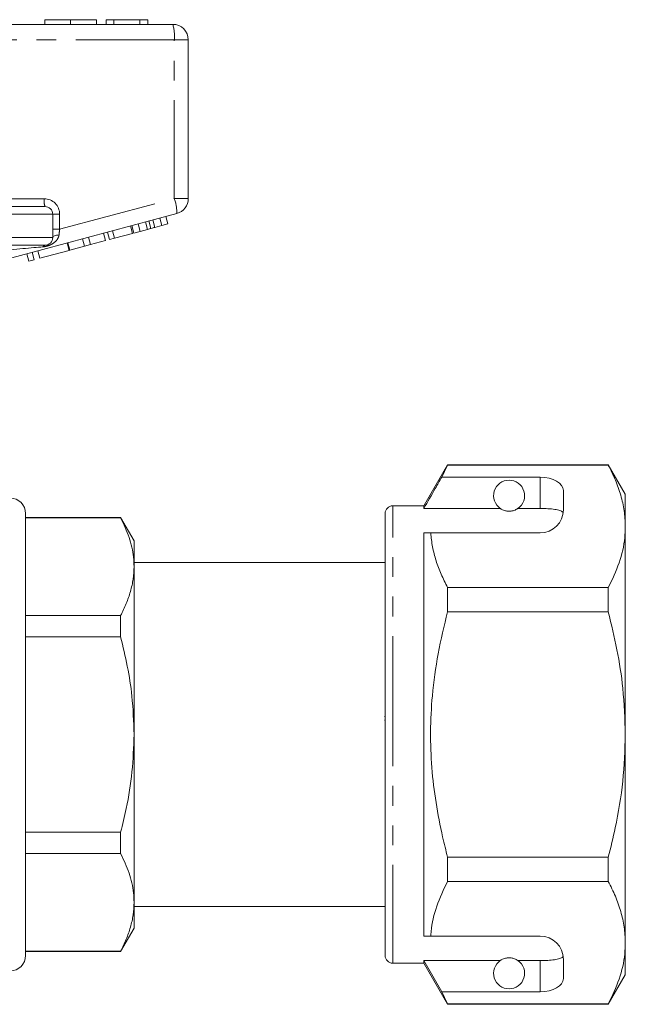
# Model space of a CAD drawing. Units: millimetres. Extents: x 154 to 252, y 94 to 257.
# Drawn here: x 213 to 252, y 188 to 251 of the extents above; entities that cross this region are included whole.
import ezdxf

# ---------------------------------------------------------------- set-up
doc = ezdxf.new("R2010")
doc.units = ezdxf.units.MM
doc.linetypes.add('PHANTOM', pattern=[12.7, 6.35, -1.27, 1.27, -1.27, 1.27, -1.27])

msp = doc.modelspace()

# ---------------------------------------------------------------- linework, layer by layer
at = {"color": 7, "linetype": 'Continuous', "lineweight": 15}
for p, q in [((199.274, 251.074), (223.274, 251.074)), ((215.023, 251.374), (215.023, 251.074)), ((216.683, 251.374), (216.683, 251.074)), ((218.343, 251.374), (218.343, 251.074)), ((218.971, 251.374), (218.971, 251.074)), ((219.465, 251.374), (218.971, 251.374)), ((221.142, 251.374), (219.465, 251.374)), ((219.465, 251.374), (219.465, 251.074)), ((221.142, 251.374), (221.142, 251.074)), ((221.664, 251.374), (221.142, 251.374)), ((221.664, 251.374), (221.664, 251.074)), ((224.274, 250.074), (224.274, 239.841)), ((223.532, 238.875), (211.995, 235.784)), ((212.774, 239.324), (215.024, 239.324)), ((215.524, 238.824), (215.524, 237.324)), ((221.168, 237.724), (221.039, 238.207)), ((221.636, 237.849), (221.507, 238.332)), ((221.865, 237.911), (221.735, 238.394)), ((222.11, 237.976), (221.981, 238.459)), ((222.56, 238.097), (222.431, 238.58)), ((222.56, 238.097), (222.963, 238.205)), ((222.963, 238.205), (222.834, 238.688)), ((218.925, 237.123), (218.795, 237.606)), ((219.183, 237.192), (219.053, 237.675)), ((219.523, 237.283), (219.394, 237.766)), ((219.523, 237.283), (220.669, 237.59)), ((220.669, 237.59), (220.539, 238.073)), ((220.765, 237.616), (220.636, 238.099)), ((220.765, 237.616), (221.168, 237.724)), ((221.168, 237.724), (221.636, 237.849)), ((222.11, 237.976), (222.56, 238.097)), ((216.582, 236.495), (216.453, 236.978)), ((216.623, 236.506), (216.494, 236.989)), ((217.582, 236.763), (217.453, 237.246)), ((217.582, 236.763), (217.966, 236.866)), ((217.966, 236.866), (217.837, 237.349)), ((217.966, 236.866), (218.925, 237.123)), ((219.183, 237.192), (219.523, 237.283)), ((215.024, 236.824), (212.774, 236.824)), ((213.982, 235.798), (213.852, 236.281)), ((214.322, 235.89), (214.193, 236.373)), ((214.694, 235.989), (214.564, 236.472)), ((214.694, 235.989), (216.582, 236.495)), ((216.623, 236.506), (217.582, 236.763)), ((213.982, 235.798), (214.322, 235.89)), ((241.004, 222.674), (239.474, 220.024)), ((240.629, 221.873), (241.004, 222.65)), ((251.377, 222.674), (241.004, 222.674)), ((241.004, 222.65), (241.004, 222.674)), ((241.004, 222.65), (251.377, 222.65)), ((252.474, 220.774), (251.377, 222.674)), ((251.377, 222.674), (251.377, 222.65)), ((246.974, 221.873), (240.629, 221.873)), ((248.474, 219.774), (248.474, 221.006)), ((252.474, 218.697), (252.474, 220.774)), ((239.474, 220.024), (237.474, 220.024)), ((239.474, 219.851), (239.474, 220.024)), ((244.405, 219.851), (239.474, 219.851)), ((246.974, 219.851), (245.542, 219.851)), ((213.774, 219.524), (213.774, 205.274)), ((219.908, 219.274), (213.774, 219.274)), ((219.908, 219.251), (213.774, 219.251)), ((220.774, 217.774), (219.908, 219.274)), ((219.908, 219.274), (219.908, 219.251)), ((236.974, 205.274), (236.974, 219.524)), ((252.474, 205.274), (252.474, 218.697)), ((239.474, 218.274), (239.92, 218.274)), ((239.474, 192.274), (239.474, 218.274)), ((239.92, 218.274), (246.974, 218.274)), ((220.774, 216.099), (220.774, 217.774)), ((236.974, 216.374), (220.774, 216.374)), ((220.774, 205.274), (220.774, 216.099)), ((241.004, 213.18), (241.004, 214.744)), ((251.377, 214.744), (241.004, 214.744)), ((251.377, 214.744), (251.377, 213.18)), ((213.774, 212.947), (219.908, 212.947)), ((219.908, 212.947), (219.908, 211.578)), ((241.004, 213.18), (251.377, 213.18)), ((219.908, 211.578), (213.774, 211.578)), ((236.936, 206.439), (236.974, 206.439)), ((236.936, 206.199), (236.974, 206.199)), ((213.774, 205.274), (213.774, 191.024)), ((220.774, 194.448), (220.774, 205.274)), ((236.974, 191.024), (236.974, 205.274)), ((252.474, 191.85), (252.474, 205.274)), ((213.774, 198.969), (219.908, 198.969)), ((219.908, 198.969), (219.908, 197.601)), ((219.908, 197.601), (213.774, 197.601)), ((241.004, 195.803), (241.004, 197.367)), ((251.377, 197.367), (241.004, 197.367)), ((251.377, 197.367), (251.377, 195.803)), ((241.004, 195.803), (251.377, 195.803)), ((220.774, 192.774), (220.774, 194.448)), ((220.774, 194.174), (236.974, 194.174)), ((219.908, 191.274), (220.774, 192.774)), ((239.474, 192.274), (239.92, 192.274)), ((239.92, 192.274), (246.974, 192.274)), ((252.474, 189.774), (252.474, 191.85)), ((213.774, 191.296), (219.908, 191.296)), ((213.774, 191.274), (219.908, 191.274)), ((219.908, 191.296), (219.908, 191.274)), ((237.474, 190.524), (239.474, 190.524)), ((244.405, 190.696), (239.474, 190.696)), ((239.474, 190.524), (239.474, 190.696)), ((240.629, 188.675), (239.474, 190.696)), ((239.474, 190.524), (241.004, 187.874)), ((246.974, 190.696), (245.542, 190.696)), ((248.474, 189.541), (248.474, 190.774)), ((251.377, 187.874), (252.474, 189.774)), ((241.004, 187.897), (240.629, 188.675)), ((246.974, 188.675), (240.629, 188.675)), ((251.377, 187.897), (241.004, 187.897)), ((241.004, 187.874), (241.004, 187.897)), ((241.004, 187.874), (251.377, 187.874)), ((251.377, 187.897), (251.377, 187.874))]:
    msp.add_line(p, q, dxfattribs=at)
at = {"color": 8, "linetype": 'PHANTOM', "lineweight": 0}
for p, q in [((223.373, 250.074), (199.373, 250.074)), ((223.373, 239.841), (223.373, 250.074)), ((224.274, 250.074), (223.373, 250.074)), ((211.115, 239.824), (214.974, 239.824)), ((215.974, 237.858), (223.373, 239.841)), ((224.274, 239.841), (223.373, 239.841)), ((215.524, 238.824), (212.774, 238.824)), ((215.524, 238.824), (215.974, 238.824)), ((215.974, 238.824), (215.974, 237.858)), ((215.524, 237.858), (215.974, 237.858)), ((212.774, 237.324), (215.524, 237.324)), ((246.974, 219.851), (246.974, 221.873)), ((237.474, 205.274), (237.474, 220.024)), ((237.474, 190.524), (237.474, 205.274)), ((246.974, 188.675), (246.974, 190.696))]:
    msp.add_line(p, q, dxfattribs=at)
at = {"color": 8, "linetype": 'PHANTOM', "lineweight": 0, "flags": 128}
msp.add_lwpolyline([(215.933, 237.491), (215.849, 237.483), (215.771, 237.47), (215.7, 237.453), (215.639, 237.432), (215.59, 237.408), (215.553, 237.381), (215.531, 237.353), (215.524, 237.324)], dxfattribs=at)
at = {"color": 7, "linetype": 'Continuous', "lineweight": 15}
for centre, radius, start, end in [((223.274, 250.074), 1, 0, 90), ((223.274, 239.841), 1, 285, 0), ((215.024, 238.824), 0.5, 0, 90), ((215.024, 237.324), 0.5, 270, 0), ((244.974, 220.674), 1, 304.65204, 235.34796), ((212.774, 219.524), 1, 0, 90), ((237.474, 219.524), 0.5, 90, 180), ((246.974, 219.774), 1.5, 270, 0), ((246.974, 190.774), 1.5, 0, 90), ((212.774, 191.024), 1, 270, 0), ((237.474, 191.024), 0.5, 180, 270), ((244.974, 189.874), 1, 124.65204, 55.34796)]:
    msp.add_arc(centre, radius, start, end, dxfattribs=at)
at = {"color": 8, "linetype": 'PHANTOM', "lineweight": 0}
for centre, radius, start, end in [((220.781, 250.321), 2.603, 354.54422, 16.79979), ((216.27, 239.7), 1.302, 174.54383, 196.80017), ((214.974, 238.824), 1, 0, 90), ((220.934, 238.942), 2.599, 358.51996, 20.23272), ((215.046, 236.654), 0.171, 97.477, 156.18294)]:
    msp.add_arc(centre, radius, start, end, dxfattribs=at)
for centre, major_axis, ratio, start_param, end_param in [((216.024, 237.898), (0.13, 1.07), 0.041299, 1.613135, 1.966517), ((210.147, 236.324), (5.666, 0.483), 0.001484, 5.027949, 5.704099)]:
    msp.add_ellipse(centre, major_axis=major_axis, ratio=ratio, start_param=start_param, end_param=end_param, dxfattribs=at)
at = {"color": 7, "linetype": 'Continuous', "lineweight": 15}
for centre, start_param, end_param in [((246.974, 221.006), 0, 1.570796), ((246.974, 189.541), 4.712389, 6.283185)]:
    msp.add_ellipse(centre, major_axis=(1.5, 0), ratio=0.57735, start_param=start_param, end_param=end_param, dxfattribs=at)
for points, knots in [([(216.683, 251.374), (216.515, 251.374), (216.178, 251.374), (215.716, 251.374), (215.329, 251.374), (215.074, 251.374), (215.04, 251.374), (215.023, 251.374)], [0, 0, 0, 0, 0.186792, 0.373448, 0.560042, 0.779949, 1, 1, 1, 1]), ([(218.343, 251.374), (218.333, 251.374), (218.314, 251.374), (218.13, 251.374), (217.797, 251.374), (217.285, 251.374), (216.884, 251.374), (216.683, 251.374)], [0, 0, 0, 0, 0.187072, 0.373967, 0.56054, 0.780155, 1, 1, 1, 1]), ([(221.636, 237.849), (221.679, 237.861), (221.755, 237.881), (221.831, 237.902), (221.865, 237.911)], [0, 0, 0, 0, 0.56, 1, 1, 1, 1]), ([(221.865, 237.911), (221.91, 237.923), (221.993, 237.945), (222.074, 237.967), (222.11, 237.976)], [0, 0, 0, 0, 0.560001, 1, 1, 1, 1]), ([(251.377, 222.65), (251.536, 222.329), (251.854, 221.687), (252.198, 220.703), (252.429, 219.706), (252.459, 219.033), (252.474, 218.697)], [0, 0, 0, 0, 0.248061, 0.496081, 0.748055, 1, 1, 1, 1]), ([(240.629, 221.873), (240.49, 221.63), (240.104, 220.956), (239.72, 220.282), (239.474, 219.851)], [0, 0, 0, 0, 0.360724, 1, 1, 1, 1]), ([(244.405, 219.851), (244.416, 219.844), (244.465, 219.811), (244.558, 219.758), (244.708, 219.707), (244.823, 219.684), (244.91, 219.674), (244.997, 219.673), (245.081, 219.678), (245.187, 219.694), (245.37, 219.746), (245.472, 219.804), (245.53, 219.843), (245.542, 219.851)], [0, 0, 0, 0, 0.061649, 0.279152, 0.388212, 0.433024, 0.478283, 0.509871, 0.541425, 0.588104, 0.672783, 0.931139, 1, 1, 1, 1]), ([(248.462, 219.587), (248.424, 219.626), (248.35, 219.705), (248.033, 219.785), (247.608, 219.834), (247.231, 219.85), (247.019, 219.851), (246.974, 219.851)], [0, 0, 0, 0, 0.237473, 0.475143, 0.708278, 0.938042, 1, 1, 1, 1]), ([(220.774, 216.099), (220.766, 216.304), (220.744, 216.936), (220.499, 217.996), (220.105, 218.831), (219.908, 219.251)], [0, 0, 0, 0, 0.1930458, 0.5943937, 1, 1, 1, 1]), ([(252.474, 218.697), (252.465, 218.454), (252.438, 217.669), (252.135, 216.339), (251.63, 215.278), (251.377, 214.744)], [0, 0, 0, 0, 0.18206, 0.588762, 1, 1, 1, 1]), ([(241.004, 214.744), (240.86, 215.032), (240.573, 215.607), (240.249, 216.485), (240.012, 217.375), (239.95, 217.974), (239.92, 218.274)], [0, 0, 0, 0, 0.248512, 0.496994, 0.748509, 1, 1, 1, 1]), ([(219.908, 212.947), (220.033, 213.203), (220.285, 213.715), (220.556, 214.5), (220.739, 215.295), (220.762, 215.831), (220.774, 216.099)], [0, 0, 0, 0, 0.248092, 0.496143, 0.748085, 1, 1, 1, 1]), ([(241.004, 197.367), (240.895, 197.799), (240.601, 198.963), (240.233, 200.884), (239.957, 203.153), (239.875, 205.456), (239.999, 207.915), (240.355, 210.503), (240.787, 212.285), (241.004, 213.18)], [0, 0, 0, 0, 0.083448, 0.22494, 0.366397, 0.511371, 0.656347, 0.827548, 1, 1, 1, 1]), ([(251.377, 213.18), (251.573, 212.37), (251.968, 210.746), (252.38, 208.105), (252.441, 206.27), (252.474, 205.274)], [0, 0, 0, 0, 0.312444, 0.626497, 1, 1, 1, 1]), ([(220.774, 205.274), (220.746, 206.1), (220.696, 207.575), (220.365, 209.68), (220.06, 210.945), (219.908, 211.578)], [0, 0, 0, 0, 0.3885074, 0.6934258, 1, 1, 1, 1]), ([(219.908, 198.969), (220.032, 199.479), (220.346, 200.763), (220.694, 202.867), (220.747, 204.469), (220.774, 205.274)], [0, 0, 0, 0, 0.247046, 0.621652, 1, 1, 1, 1]), ([(252.474, 205.274), (252.44, 204.269), (252.372, 202.248), (251.93, 199.61), (251.532, 197.996), (251.377, 197.367)], [0, 0, 0, 0, 0.376562, 0.757373, 1, 1, 1, 1]), ([(220.774, 194.448), (220.766, 194.654), (220.744, 195.286), (220.499, 196.345), (220.105, 197.181), (219.908, 197.601)], [0, 0, 0, 0, 0.193046, 0.594394, 1, 1, 1, 1]), ([(239.92, 192.274), (239.928, 192.375), (239.978, 193.019), (240.244, 194.208), (240.749, 195.27), (241.004, 195.803)], [0, 0, 0, 0, 0.0851977, 0.5400621, 1, 1, 1, 1]), ([(251.377, 195.803), (251.536, 195.482), (251.854, 194.84), (252.198, 193.856), (252.429, 192.859), (252.459, 192.186), (252.474, 191.85)], [0, 0, 0, 0, 0.248061, 0.496081, 0.748055, 1, 1, 1, 1]), ([(219.908, 191.296), (220.033, 191.552), (220.285, 192.065), (220.556, 192.849), (220.739, 193.644), (220.762, 194.18), (220.774, 194.448)], [0, 0, 0, 0, 0.248092, 0.496143, 0.748085, 1, 1, 1, 1]), ([(252.474, 191.85), (252.465, 191.608), (252.438, 190.822), (252.135, 189.493), (251.63, 188.431), (251.377, 187.897)], [0, 0, 0, 0, 0.18206, 0.588762, 1, 1, 1, 1]), ([(245.542, 190.696), (245.506, 190.719), (245.434, 190.766), (245.29, 190.83), (245.13, 190.863), (245.042, 190.872), (244.962, 190.875), (244.878, 190.87), (244.775, 190.856), (244.602, 190.811), (244.488, 190.751), (244.426, 190.71), (244.405, 190.696)], [0, 0, 0, 0, 0.190244, 0.382074, 0.435031, 0.473174, 0.504941, 0.536709, 0.580951, 0.658577, 0.886833, 1, 1, 1, 1]), ([(246.974, 190.696), (247.14, 190.699), (247.474, 190.704), (247.919, 190.745), (248.258, 190.814), (248.417, 190.893), (248.453, 190.946), (248.462, 190.961)], [0, 0, 0, 0, 0.228516, 0.457012, 0.686119, 0.917652, 1, 1, 1, 1])]:
    msp.add_open_spline(points, degree=3, knots=knots, dxfattribs=at)
at = {"color": 8, "linetype": 'PHANTOM', "lineweight": 0}
msp.add_open_spline([(215.933, 237.491), (215.914, 237.411), (215.895, 237.329), (215.81, 237.18), (215.69, 237.04), (215.484, 236.898), (215.271, 236.803), (215.077, 236.746), (214.951, 236.731), (214.89, 236.723)], degree=3, knots=[0, 0, 0, 0, 0.177873, 0.185022, 0.383812, 0.588155, 0.726998, 0.865844, 1, 1, 1, 1], dxfattribs=at)

doc.saveas('drawing.dxf')
